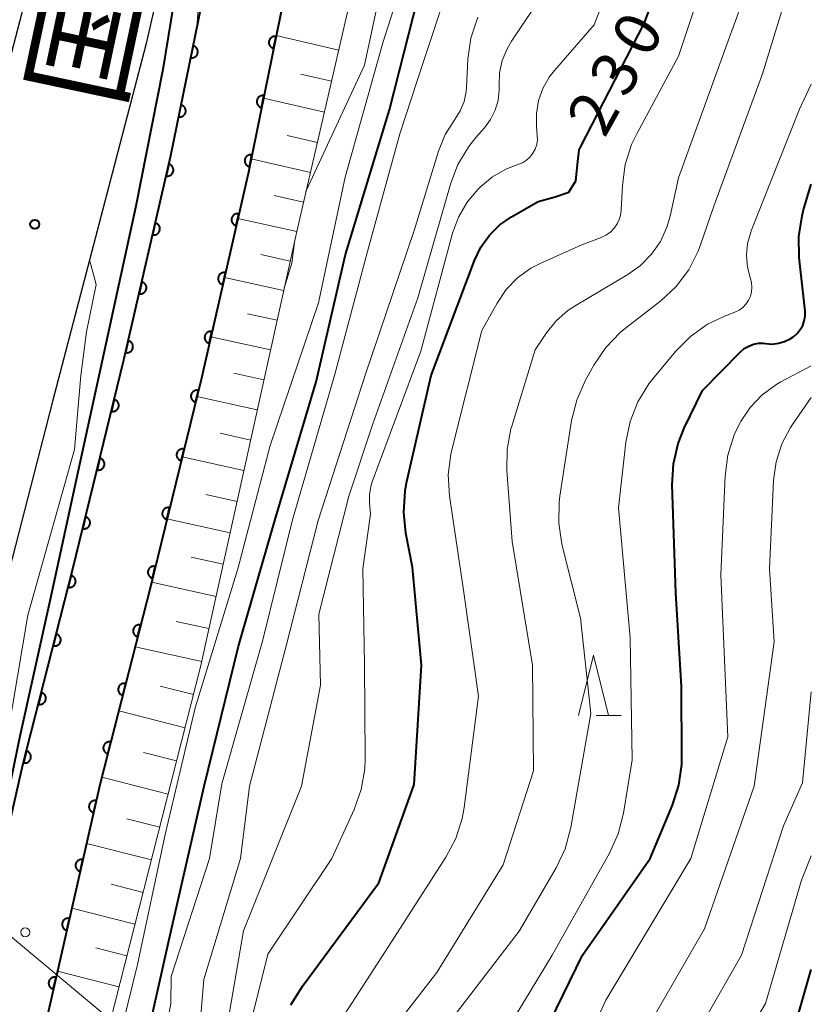
# Model space of a CAD drawing. Units: metres. Extents: x -75172 to -74000, y 21000 to 22500.
# Drawn here: x -74066 to -74000, y 21141 to 21222 of the extents above; entities that cross this region are included whole.
import ezdxf

# ---------------------------------------------------------------- set-up
doc = ezdxf.new("R2010")
doc.units = ezdxf.units.M
for name, color, linetype, lineweight in [('210100_道路縁(街区線)', 7, 'Continuous', 30), ('426500_送電線', 7, 'Continuous', 30), ('510100_河川', 7, 'Continuous', 30), ('610111_人工斜面(上)', 7, 'Continuous', 30), ('610199_人工斜面(ヒゲ)', 7, 'Continuous', 30), ('611100_コンクリート被覆(直落)', 7, 'Continuous', 30), ('633200_針葉樹林', 7, 'Continuous', 13), ('710100_等高線(計曲線)', 7, 'Continuous', 40), ('710200_等高線(主曲線)', 7, 'Continuous', 13), ('731200_図化機測定による標高点', 7, 'Continuous', 40), ('812100_(注記)道路の路線名', 7, 'Continuous', 53)]:
    doc.layers.add(name, color=color, linetype=linetype, lineweight=lineweight)
doc.styles.add('Style-Kanji', font='MS Gothic.ttf')
doc.styles.add('Style-WORKING', font='MS Gothic.ttf')

msp = doc.modelspace()

# ---------------------------------------------------------------- linework, layer by layer
at = {"layer": '210100_道路縁(街区線)', "linetype": 'Continuous', "lineweight": 30, "flags": 128}
for points in [[(-74038.61, 21453.28), (-74039.6, 21437.66), (-74038.7, 21409.2), (-74037.29, 21386.53), (-74036.11, 21367.06), (-74035.99, 21364.94), (-74034.79, 21346.53), (-74035.09, 21330.82), (-74035.85, 21314.67), (-74038.59, 21295.31), (-74041.69, 21278.07), (-74048.7, 21248.21), (-74055.1, 21220.38), (-74062.82, 21190.84), (-74070.01, 21162.91), (-74077.7, 21136.21), (-74086.37, 21104.46), (-74084.62, 21096.88)], [(-74058.27, 21253.81), (-74059.02, 21250.62), (-74065.39, 21222.92), (-74073.11, 21193.41), (-74076.37, 21180.71)]]:
    msp.add_lwpolyline(points, dxfattribs=at)
at = {"layer": '426500_送電線', "linetype": 'Continuous', "lineweight": 13, "flags": 128}
msp.add_lwpolyline([(-74000, 22241.68), (-74153.45, 22182.16), (-74224.32, 21833.59), (-74321.74, 21359.69), (-74000, 21091.26)], dxfattribs=at)
at = {"layer": '426500_送電線', "linetype": 'Continuous', "lineweight": 13}
msp.add_circle((-74065.073, 21146.898), 0.375, dxfattribs=at)
at = {"layer": '510100_河川', "linetype": 'Continuous', "lineweight": 30, "flags": 128}
for points in [[(-74030.45, 21411.91), (-74029.59, 21398.95), (-74027.14, 21377.78), (-74025.42, 21360.81), (-74024.78, 21338.35), (-74024.92, 21326.98), (-74025.05, 21315.8), (-74026.01, 21297.69), (-74028.76, 21284.48), (-74032.63, 21269.39), (-74033.19, 21266.69), (-74035.13, 21257.27), (-74038.4, 21242.65), (-74043.3, 21226), (-74046.6, 21209.82), (-74050.49, 21192.78), (-74054.74, 21175.4), (-74058.86, 21159.22), (-74062.96, 21141.26), (-74065.19, 21131.37), (-74070.03, 21114.16), (-74073.08, 21102.04), (-74075.04, 21094.05)], [(-74035.89, 21411.42), (-74035.21, 21398.78), (-74033.7, 21377.22), (-74032, 21360.38), (-74031.37, 21338.29), (-74031.63, 21316.01), (-74032.56, 21298.54), (-74035.17, 21285.97), (-74039.05, 21270.88), (-74041.57, 21258.65), (-74044.78, 21244.3), (-74049.69, 21227.58), (-74053.03, 21211.21), (-74056.9, 21194.29), (-74061.13, 21176.99), (-74065.26, 21160.77), (-74069.38, 21142.71), (-74071.57, 21132.98), (-74076.39, 21115.86), (-74079.47, 21103.63), (-74081.36, 21095.92)]]:
    msp.add_lwpolyline(points, dxfattribs=at)
at = {"layer": '610111_人工斜面(上)', "linetype": 'Continuous', "lineweight": 13, "flags": 128}
msp.add_lwpolyline([(-74033.19, 21266.69), (-74029.54, 21261.84), (-74029.81, 21257.88), (-74037.14, 21228.48), (-74042.6, 21204.92), (-74050.56, 21168.87), (-74057.99, 21139.71), (-74062.77, 21120.17), (-74070.57, 21092.72)], dxfattribs=at)
at = {"layer": '610199_人工斜面(ヒゲ)', "linetype": 'Continuous', "lineweight": 13, "flags": 128}
for points in [[(-74039.12, 21219.93), (-74044.29, 21221.13)], [(-74039.72, 21217.35), (-74042.27, 21217.94)], [(-74040.31, 21214.79), (-74045.34, 21215.96)], [(-74040.89, 21212.28), (-74043.38, 21212.85)], [(-74041.47, 21209.79), (-74046.37, 21210.93)], [(-74042.04, 21207.34), (-74044.47, 21207.9)], [(-74042.6, 21204.91), (-74047.47, 21205.98)], [(-74043.14, 21202.47), (-74045.58, 21203.01)], [(-74043.68, 21200.02), (-74048.59, 21201.11)], [(-74044.22, 21197.57), (-74046.68, 21198.11)], [(-74044.76, 21195.11), (-74049.71, 21196.2)], [(-74045.31, 21192.63), (-74047.79, 21193.18)], [(-74045.86, 21190.15), (-74050.86, 21191.26)], [(-74046.41, 21187.65), (-74048.94, 21188.21)], [(-74046.97, 21185.12), (-74052.09, 21186.25)], [(-74047.53, 21182.56), (-74050.12, 21183.13)], [(-74048.11, 21179.98), (-74053.34, 21181.13)], [(-74048.68, 21177.36), (-74051.33, 21177.94)], [(-74049.27, 21174.71), (-74054.62, 21175.89)], [(-74049.86, 21172.04), (-74052.58, 21172.64)], [(-74050.46, 21169.32), (-74055.98, 21170.54)], [(-74051.14, 21166.58), (-74053.89, 21167.28)], [(-74051.84, 21163.83), (-74057.33, 21165.23)], [(-74052.54, 21161.09), (-74055.29, 21161.79)], [(-74053.24, 21158.34), (-74058.73, 21159.74)], [(-74053.94, 21155.6), (-74056.66, 21156.29)], [(-74054.63, 21152.89), (-74060, 21154.25)], [(-74055.32, 21150.2), (-74057.96, 21150.88)], [(-74055.99, 21147.56), (-74061.22, 21148.89)], [(-74056.66, 21144.95), (-74059.24, 21145.6)], [(-74057.32, 21142.37), (-74062.41, 21143.67)]]:
    msp.add_lwpolyline(points, dxfattribs=at)
at = {"layer": '611100_コンクリート被覆(直落)', "linetype": 'Continuous', "lineweight": 40, "flags": 128}
for points in [[(-74081.36, 21095.92), (-74079.47, 21103.63), (-74076.39, 21115.86), (-74071.57, 21132.98), (-74069.38, 21142.71), (-74065.26, 21160.77), (-74061.13, 21176.99), (-74056.9, 21194.29), (-74053.03, 21211.21), (-74049.69, 21227.58), (-74044.78, 21244.3), (-74041.57, 21258.65), (-74039.05, 21270.88), (-74035.17, 21285.97), (-74032.56, 21298.54), (-74031.63, 21316.01), (-74031.37, 21338.29), (-74032, 21360.38), (-74033.7, 21377.22), (-74035.21, 21398.78), (-74035.89, 21411.42)], [(-74033.19, 21266.69), (-74035.13, 21257.27), (-74038.4, 21242.65), (-74043.3, 21226), (-74046.6, 21209.82), (-74050.49, 21192.78), (-74054.74, 21175.4), (-74058.86, 21159.22), (-74062.96, 21141.26), (-74065.19, 21131.37), (-74070.03, 21114.16), (-74073.08, 21102.04), (-74075.04, 21094.05)]]:
    msp.add_lwpolyline(points, dxfattribs=at)
for points in [[(-74044.508, 21220.077), (-74044.308, 21221.057), (-74044.352, 21221.064), (-74044.395, 21221.066), (-74044.438, 21221.066), (-74044.482, 21221.062), (-74044.524, 21221.053), (-74044.567, 21221.041), (-74044.607, 21221.026), (-74044.646, 21221.006), (-74044.684, 21220.984), (-74044.719, 21220.958), (-74044.753, 21220.93), (-74044.782, 21220.898), (-74044.81, 21220.864), (-74044.834, 21220.828), (-74044.856, 21220.79), (-74044.873, 21220.75), (-74044.887, 21220.709), (-74044.898, 21220.667), (-74044.905, 21220.623), (-74044.908, 21220.58), (-74044.907, 21220.537), (-74044.903, 21220.493), (-74044.894, 21220.451), (-74044.882, 21220.408), (-74044.867, 21220.368), (-74044.848, 21220.329), (-74044.826, 21220.291), (-74044.799, 21220.256), (-74044.771, 21220.222), (-74044.74, 21220.193), (-74044.705, 21220.165), (-74044.67, 21220.14), (-74044.631, 21220.119), (-74044.592, 21220.102), (-74044.551, 21220.088)], [(-74051.178, 21220.286), (-74051.378, 21219.306), (-74051.335, 21219.299), (-74051.291, 21219.296), (-74051.248, 21219.297), (-74051.205, 21219.301), (-74051.162, 21219.31), (-74051.12, 21219.322), (-74051.079, 21219.337), (-74051.04, 21219.356), (-74051.002, 21219.378), (-74050.967, 21219.405), (-74050.934, 21219.433), (-74050.904, 21219.464), (-74050.877, 21219.499), (-74050.852, 21219.534), (-74050.831, 21219.573), (-74050.814, 21219.612), (-74050.799, 21219.653), (-74050.788, 21219.696), (-74050.781, 21219.739), (-74050.779, 21219.783), (-74050.779, 21219.826), (-74050.784, 21219.869), (-74050.792, 21219.912), (-74050.804, 21219.954), (-74050.819, 21219.995), (-74050.839, 21220.034), (-74050.861, 21220.072), (-74050.887, 21220.107), (-74050.915, 21220.14), (-74050.947, 21220.17), (-74050.981, 21220.198), (-74051.017, 21220.222), (-74051.055, 21220.243), (-74051.095, 21220.261), (-74051.136, 21220.275)], [(-74045.507, 21215.178), (-74045.307, 21216.158), (-74045.351, 21216.164), (-74045.394, 21216.167), (-74045.437, 21216.167), (-74045.481, 21216.162), (-74045.524, 21216.154), (-74045.566, 21216.142), (-74045.607, 21216.127), (-74045.645, 21216.107), (-74045.683, 21216.085), (-74045.718, 21216.059), (-74045.752, 21216.031), (-74045.782, 21215.999), (-74045.809, 21215.965), (-74045.834, 21215.929), (-74045.855, 21215.891), (-74045.872, 21215.851), (-74045.886, 21215.81), (-74045.897, 21215.768), (-74045.904, 21215.724), (-74045.907, 21215.681), (-74045.906, 21215.638), (-74045.902, 21215.594), (-74045.893, 21215.551), (-74045.882, 21215.509), (-74045.866, 21215.468), (-74045.847, 21215.43), (-74045.825, 21215.392), (-74045.798, 21215.357), (-74045.77, 21215.323), (-74045.739, 21215.293), (-74045.705, 21215.266), (-74045.669, 21215.241), (-74045.63, 21215.22), (-74045.591, 21215.203), (-74045.55, 21215.189)], [(-74052.178, 21215.387), (-74052.378, 21214.407), (-74052.334, 21214.4), (-74052.291, 21214.397), (-74052.248, 21214.398), (-74052.204, 21214.402), (-74052.162, 21214.411), (-74052.119, 21214.423), (-74052.079, 21214.438), (-74052.04, 21214.457), (-74052.002, 21214.479), (-74051.967, 21214.506), (-74051.933, 21214.534), (-74051.903, 21214.565), (-74051.876, 21214.6), (-74051.851, 21214.635), (-74051.83, 21214.674), (-74051.813, 21214.713), (-74051.799, 21214.754), (-74051.788, 21214.797), (-74051.781, 21214.84), (-74051.778, 21214.884), (-74051.779, 21214.927), (-74051.783, 21214.97), (-74051.792, 21215.013), (-74051.804, 21215.055), (-74051.819, 21215.096), (-74051.838, 21215.135), (-74051.86, 21215.173), (-74051.887, 21215.208), (-74051.915, 21215.241), (-74051.946, 21215.271), (-74051.98, 21215.298), (-74052.016, 21215.323), (-74052.055, 21215.344), (-74052.094, 21215.361), (-74052.135, 21215.376)], [(-74046.506, 21210.279), (-74046.307, 21211.258), (-74046.35, 21211.265), (-74046.393, 21211.268), (-74046.436, 21211.268), (-74046.48, 21211.263), (-74046.523, 21211.255), (-74046.565, 21211.243), (-74046.606, 21211.228), (-74046.645, 21211.208), (-74046.683, 21211.186), (-74046.718, 21211.16), (-74046.751, 21211.132), (-74046.781, 21211.1), (-74046.808, 21211.066), (-74046.833, 21211.03), (-74046.854, 21210.991), (-74046.871, 21210.952), (-74046.886, 21210.911), (-74046.896, 21210.868), (-74046.903, 21210.825), (-74046.906, 21210.782), (-74046.906, 21210.739), (-74046.901, 21210.695), (-74046.893, 21210.652), (-74046.881, 21210.61), (-74046.866, 21210.569), (-74046.846, 21210.531), (-74046.824, 21210.492), (-74046.798, 21210.457), (-74046.77, 21210.424), (-74046.738, 21210.394), (-74046.704, 21210.367), (-74046.668, 21210.342), (-74046.629, 21210.321), (-74046.59, 21210.304), (-74046.549, 21210.289)], [(-74053.194, 21210.491), (-74053.417, 21209.517), (-74053.374, 21209.509), (-74053.331, 21209.505), (-74053.288, 21209.504), (-74053.244, 21209.508), (-74053.201, 21209.515), (-74053.159, 21209.526), (-74053.118, 21209.54), (-74053.078, 21209.559), (-74053.04, 21209.58), (-74053.004, 21209.606), (-74052.97, 21209.633), (-74052.94, 21209.664), (-74052.911, 21209.697), (-74052.886, 21209.732), (-74052.864, 21209.77), (-74052.846, 21209.809), (-74052.83, 21209.85), (-74052.818, 21209.892), (-74052.811, 21209.936), (-74052.807, 21209.979), (-74052.806, 21210.022), (-74052.81, 21210.066), (-74052.817, 21210.109), (-74052.828, 21210.151), (-74052.842, 21210.192), (-74052.861, 21210.231), (-74052.882, 21210.27), (-74052.908, 21210.306), (-74052.935, 21210.34), (-74052.966, 21210.37), (-74052.999, 21210.398), (-74053.034, 21210.424), (-74053.072, 21210.446), (-74053.111, 21210.464), (-74053.152, 21210.48)], [(-74047.609, 21205.402), (-74047.386, 21206.377), (-74047.429, 21206.384), (-74047.473, 21206.388), (-74047.516, 21206.389), (-74047.559, 21206.385), (-74047.602, 21206.378), (-74047.645, 21206.367), (-74047.686, 21206.353), (-74047.725, 21206.334), (-74047.764, 21206.313), (-74047.799, 21206.287), (-74047.833, 21206.26), (-74047.864, 21206.229), (-74047.892, 21206.196), (-74047.918, 21206.161), (-74047.94, 21206.122), (-74047.958, 21206.084), (-74047.973, 21206.043), (-74047.985, 21206), (-74047.993, 21205.957), (-74047.996, 21205.914), (-74047.997, 21205.871), (-74047.994, 21205.827), (-74047.986, 21205.784), (-74047.975, 21205.742), (-74047.961, 21205.701), (-74047.942, 21205.661), (-74047.921, 21205.623), (-74047.896, 21205.587), (-74047.868, 21205.553), (-74047.837, 21205.523), (-74047.804, 21205.495), (-74047.769, 21205.469), (-74047.731, 21205.447), (-74047.692, 21205.429), (-74047.651, 21205.413)], [(-74054.309, 21205.617), (-74054.532, 21204.642), (-74054.489, 21204.635), (-74054.446, 21204.631), (-74054.403, 21204.63), (-74054.359, 21204.633), (-74054.316, 21204.641), (-74054.274, 21204.652), (-74054.232, 21204.666), (-74054.193, 21204.685), (-74054.155, 21204.706), (-74054.119, 21204.731), (-74054.085, 21204.759), (-74054.054, 21204.79), (-74054.026, 21204.823), (-74054.001, 21204.858), (-74053.979, 21204.896), (-74053.96, 21204.935), (-74053.945, 21204.976), (-74053.933, 21205.018), (-74053.925, 21205.062), (-74053.922, 21205.105), (-74053.921, 21205.148), (-74053.924, 21205.192), (-74053.932, 21205.234), (-74053.943, 21205.277), (-74053.957, 21205.318), (-74053.976, 21205.357), (-74053.997, 21205.396), (-74054.022, 21205.432), (-74054.049, 21205.465), (-74054.08, 21205.496), (-74054.114, 21205.524), (-74054.149, 21205.55), (-74054.187, 21205.572), (-74054.226, 21205.59), (-74054.267, 21205.605)], [(-74048.721, 21200.527), (-74048.499, 21201.502), (-74048.542, 21201.51), (-74048.585, 21201.514), (-74048.628, 21201.514), (-74048.672, 21201.511), (-74048.715, 21201.503), (-74048.758, 21201.492), (-74048.799, 21201.478), (-74048.838, 21201.459), (-74048.876, 21201.439), (-74048.912, 21201.413), (-74048.946, 21201.386), (-74048.977, 21201.355), (-74049.005, 21201.321), (-74049.03, 21201.286), (-74049.052, 21201.248), (-74049.07, 21201.209), (-74049.086, 21201.168), (-74049.098, 21201.126), (-74049.105, 21201.083), (-74049.109, 21201.039), (-74049.11, 21200.996), (-74049.106, 21200.952), (-74049.099, 21200.91), (-74049.088, 21200.867), (-74049.074, 21200.826), (-74049.055, 21200.787), (-74049.034, 21200.748), (-74049.008, 21200.713), (-74048.981, 21200.679), (-74048.95, 21200.648), (-74048.917, 21200.62), (-74048.881, 21200.594), (-74048.843, 21200.572), (-74048.804, 21200.554), (-74048.764, 21200.539)], [(-74055.424, 21200.743), (-74055.647, 21199.768), (-74055.604, 21199.76), (-74055.56, 21199.757), (-74055.517, 21199.756), (-74055.474, 21199.759), (-74055.431, 21199.767), (-74055.388, 21199.778), (-74055.347, 21199.792), (-74055.308, 21199.811), (-74055.269, 21199.832), (-74055.234, 21199.857), (-74055.2, 21199.884), (-74055.169, 21199.915), (-74055.141, 21199.949), (-74055.115, 21199.984), (-74055.093, 21200.022), (-74055.075, 21200.061), (-74055.06, 21200.102), (-74055.048, 21200.144), (-74055.04, 21200.188), (-74055.037, 21200.231), (-74055.036, 21200.274), (-74055.039, 21200.318), (-74055.047, 21200.36), (-74055.058, 21200.403), (-74055.072, 21200.444), (-74055.091, 21200.483), (-74055.111, 21200.522), (-74055.137, 21200.557), (-74055.164, 21200.591), (-74055.195, 21200.622), (-74055.229, 21200.65), (-74055.264, 21200.676), (-74055.302, 21200.698), (-74055.341, 21200.716), (-74055.382, 21200.731)], [(-74049.834, 21195.653), (-74049.612, 21196.627), (-74049.655, 21196.635), (-74049.698, 21196.639), (-74049.741, 21196.64), (-74049.785, 21196.636), (-74049.828, 21196.629), (-74049.87, 21196.618), (-74049.912, 21196.604), (-74049.951, 21196.585), (-74049.989, 21196.564), (-74050.025, 21196.538), (-74050.059, 21196.511), (-74050.089, 21196.48), (-74050.118, 21196.447), (-74050.143, 21196.411), (-74050.165, 21196.373), (-74050.183, 21196.334), (-74050.199, 21196.294), (-74050.21, 21196.251), (-74050.218, 21196.208), (-74050.222, 21196.165), (-74050.223, 21196.122), (-74050.219, 21196.078), (-74050.212, 21196.035), (-74050.201, 21195.993), (-74050.187, 21195.951), (-74050.168, 21195.912), (-74050.147, 21195.874), (-74050.121, 21195.838), (-74050.094, 21195.804), (-74050.063, 21195.774), (-74050.029, 21195.745), (-74049.994, 21195.72), (-74049.956, 21195.698), (-74049.917, 21195.68), (-74049.877, 21195.664)], [(-74056.539, 21195.869), (-74056.762, 21194.894), (-74056.718, 21194.886), (-74056.675, 21194.883), (-74056.632, 21194.882), (-74056.588, 21194.885), (-74056.546, 21194.893), (-74056.503, 21194.904), (-74056.462, 21194.918), (-74056.423, 21194.937), (-74056.384, 21194.958), (-74056.349, 21194.983), (-74056.315, 21195.01), (-74056.284, 21195.041), (-74056.256, 21195.075), (-74056.23, 21195.11), (-74056.208, 21195.148), (-74056.19, 21195.187), (-74056.175, 21195.228), (-74056.163, 21195.27), (-74056.155, 21195.313), (-74056.151, 21195.357), (-74056.151, 21195.4), (-74056.154, 21195.443), (-74056.162, 21195.486), (-74056.173, 21195.529), (-74056.187, 21195.57), (-74056.205, 21195.609), (-74056.226, 21195.648), (-74056.252, 21195.683), (-74056.279, 21195.717), (-74056.31, 21195.748), (-74056.344, 21195.776), (-74056.379, 21195.802), (-74056.417, 21195.824), (-74056.456, 21195.842), (-74056.496, 21195.857)], [(-74050.978, 21190.785), (-74050.74, 21191.757), (-74050.783, 21191.765), (-74050.827, 21191.769), (-74050.87, 21191.771), (-74050.913, 21191.768), (-74050.956, 21191.761), (-74050.999, 21191.751), (-74051.04, 21191.737), (-74051.08, 21191.719), (-74051.119, 21191.699), (-74051.155, 21191.674), (-74051.189, 21191.647), (-74051.22, 21191.617), (-74051.249, 21191.583), (-74051.275, 21191.549), (-74051.298, 21191.511), (-74051.316, 21191.472), (-74051.332, 21191.432), (-74051.345, 21191.39), (-74051.353, 21191.346), (-74051.358, 21191.303), (-74051.359, 21191.26), (-74051.356, 21191.216), (-74051.349, 21191.174), (-74051.339, 21191.131), (-74051.325, 21191.09), (-74051.307, 21191.05), (-74051.287, 21191.011), (-74051.262, 21190.975), (-74051.235, 21190.941), (-74051.205, 21190.91), (-74051.172, 21190.881), (-74051.137, 21190.855), (-74051.099, 21190.832), (-74051.06, 21190.814), (-74051.02, 21190.798)], [(-74057.703, 21191.006), (-74057.94, 21190.035), (-74057.897, 21190.027), (-74057.854, 21190.022), (-74057.811, 21190.021), (-74057.767, 21190.024), (-74057.724, 21190.031), (-74057.682, 21190.041), (-74057.64, 21190.054), (-74057.601, 21190.072), (-74057.562, 21190.093), (-74057.526, 21190.118), (-74057.492, 21190.145), (-74057.46, 21190.175), (-74057.432, 21190.208), (-74057.406, 21190.243), (-74057.383, 21190.281), (-74057.364, 21190.319), (-74057.348, 21190.36), (-74057.336, 21190.402), (-74057.327, 21190.445), (-74057.323, 21190.488), (-74057.322, 21190.531), (-74057.324, 21190.575), (-74057.331, 21190.618), (-74057.342, 21190.661), (-74057.355, 21190.702), (-74057.373, 21190.742), (-74057.394, 21190.781), (-74057.419, 21190.817), (-74057.445, 21190.851), (-74057.476, 21190.882), (-74057.509, 21190.911), (-74057.544, 21190.937), (-74057.582, 21190.959), (-74057.62, 21190.978), (-74057.661, 21190.994)], [(-74052.165, 21185.928), (-74051.928, 21186.9), (-74051.971, 21186.908), (-74052.014, 21186.913), (-74052.057, 21186.914), (-74052.101, 21186.911), (-74052.144, 21186.904), (-74052.187, 21186.894), (-74052.228, 21186.88), (-74052.268, 21186.862), (-74052.306, 21186.842), (-74052.342, 21186.817), (-74052.377, 21186.79), (-74052.408, 21186.76), (-74052.437, 21186.727), (-74052.463, 21186.692), (-74052.485, 21186.654), (-74052.504, 21186.615), (-74052.52, 21186.575), (-74052.532, 21186.533), (-74052.541, 21186.49), (-74052.545, 21186.446), (-74052.547, 21186.403), (-74052.544, 21186.36), (-74052.537, 21186.317), (-74052.527, 21186.274), (-74052.513, 21186.233), (-74052.495, 21186.193), (-74052.475, 21186.154), (-74052.449, 21186.118), (-74052.423, 21186.084), (-74052.392, 21186.053), (-74052.359, 21186.024), (-74052.324, 21185.998), (-74052.287, 21185.975), (-74052.248, 21185.957), (-74052.208, 21185.941)], [(-74058.89, 21186.15), (-74059.128, 21185.178), (-74059.085, 21185.17), (-74059.042, 21185.165), (-74058.999, 21185.164), (-74058.955, 21185.167), (-74058.912, 21185.174), (-74058.869, 21185.184), (-74058.828, 21185.197), (-74058.788, 21185.216), (-74058.749, 21185.236), (-74058.713, 21185.261), (-74058.679, 21185.288), (-74058.648, 21185.318), (-74058.619, 21185.351), (-74058.593, 21185.386), (-74058.571, 21185.424), (-74058.552, 21185.462), (-74058.536, 21185.503), (-74058.523, 21185.545), (-74058.515, 21185.588), (-74058.511, 21185.631), (-74058.509, 21185.674), (-74058.512, 21185.718), (-74058.519, 21185.761), (-74058.529, 21185.804), (-74058.543, 21185.845), (-74058.561, 21185.885), (-74058.581, 21185.924), (-74058.606, 21185.96), (-74058.633, 21185.994), (-74058.663, 21186.025), (-74058.697, 21186.054), (-74058.731, 21186.08), (-74058.769, 21186.102), (-74058.808, 21186.121), (-74058.848, 21186.137)], [(-74053.353, 21181.071), (-74053.116, 21182.043), (-74053.159, 21182.051), (-74053.202, 21182.056), (-74053.245, 21182.057), (-74053.289, 21182.054), (-74053.332, 21182.047), (-74053.374, 21182.037), (-74053.416, 21182.024), (-74053.455, 21182.005), (-74053.494, 21181.985), (-74053.53, 21181.96), (-74053.564, 21181.933), (-74053.596, 21181.903), (-74053.624, 21181.87), (-74053.65, 21181.835), (-74053.673, 21181.797), (-74053.692, 21181.759), (-74053.708, 21181.718), (-74053.72, 21181.676), (-74053.729, 21181.633), (-74053.733, 21181.589), (-74053.734, 21181.547), (-74053.732, 21181.503), (-74053.725, 21181.46), (-74053.714, 21181.417), (-74053.701, 21181.376), (-74053.683, 21181.336), (-74053.662, 21181.297), (-74053.637, 21181.261), (-74053.611, 21181.227), (-74053.58, 21181.196), (-74053.547, 21181.167), (-74053.512, 21181.141), (-74053.474, 21181.119), (-74053.436, 21181.1), (-74053.395, 21181.084)], [(-74060.078, 21181.293), (-74060.315, 21180.321), (-74060.272, 21180.313), (-74060.229, 21180.308), (-74060.186, 21180.307), (-74060.142, 21180.31), (-74060.099, 21180.317), (-74060.057, 21180.327), (-74060.015, 21180.34), (-74059.976, 21180.359), (-74059.937, 21180.379), (-74059.901, 21180.404), (-74059.867, 21180.431), (-74059.836, 21180.461), (-74059.807, 21180.494), (-74059.781, 21180.529), (-74059.758, 21180.567), (-74059.739, 21180.606), (-74059.723, 21180.646), (-74059.711, 21180.688), (-74059.703, 21180.731), (-74059.698, 21180.775), (-74059.697, 21180.817), (-74059.7, 21180.861), (-74059.707, 21180.904), (-74059.717, 21180.947), (-74059.73, 21180.988), (-74059.748, 21181.028), (-74059.769, 21181.067), (-74059.794, 21181.103), (-74059.821, 21181.137), (-74059.851, 21181.168), (-74059.884, 21181.197), (-74059.919, 21181.223), (-74059.957, 21181.245), (-74059.995, 21181.264), (-74060.036, 21181.28)], [(-74054.541, 21176.215), (-74054.303, 21177.186), (-74054.346, 21177.194), (-74054.39, 21177.199), (-74054.433, 21177.2), (-74054.477, 21177.197), (-74054.519, 21177.19), (-74054.562, 21177.18), (-74054.603, 21177.167), (-74054.643, 21177.149), (-74054.682, 21177.128), (-74054.718, 21177.103), (-74054.752, 21177.076), (-74054.783, 21177.046), (-74054.812, 21177.013), (-74054.838, 21176.978), (-74054.861, 21176.94), (-74054.879, 21176.902), (-74054.895, 21176.861), (-74054.908, 21176.819), (-74054.916, 21176.776), (-74054.921, 21176.733), (-74054.922, 21176.69), (-74054.919, 21176.646), (-74054.912, 21176.603), (-74054.902, 21176.56), (-74054.888, 21176.519), (-74054.87, 21176.479), (-74054.85, 21176.44), (-74054.825, 21176.404), (-74054.798, 21176.37), (-74054.768, 21176.339), (-74054.735, 21176.31), (-74054.7, 21176.284), (-74054.662, 21176.262), (-74054.623, 21176.243), (-74054.583, 21176.227)], [(-74061.271, 21176.437), (-74061.518, 21175.468), (-74061.474, 21175.459), (-74061.431, 21175.454), (-74061.388, 21175.453), (-74061.344, 21175.455), (-74061.301, 21175.461), (-74061.259, 21175.471), (-74061.217, 21175.484), (-74061.178, 21175.502), (-74061.138, 21175.522), (-74061.102, 21175.547), (-74061.068, 21175.573), (-74061.036, 21175.603), (-74061.007, 21175.636), (-74060.981, 21175.671), (-74060.958, 21175.708), (-74060.939, 21175.747), (-74060.922, 21175.787), (-74060.91, 21175.829), (-74060.901, 21175.872), (-74060.896, 21175.915), (-74060.894, 21175.958), (-74060.897, 21176.002), (-74060.903, 21176.045), (-74060.913, 21176.088), (-74060.926, 21176.129), (-74060.944, 21176.169), (-74060.964, 21176.208), (-74060.989, 21176.244), (-74061.015, 21176.279), (-74061.045, 21176.31), (-74061.078, 21176.339), (-74061.113, 21176.366), (-74061.15, 21176.389), (-74061.188, 21176.408), (-74061.229, 21176.424)], [(-74055.767, 21171.367), (-74055.52, 21172.336), (-74055.563, 21172.345), (-74055.606, 21172.35), (-74055.649, 21172.352), (-74055.693, 21172.349), (-74055.736, 21172.343), (-74055.779, 21172.333), (-74055.82, 21172.32), (-74055.86, 21172.302), (-74055.899, 21172.282), (-74055.935, 21172.257), (-74055.97, 21172.231), (-74056.001, 21172.201), (-74056.03, 21172.168), (-74056.057, 21172.133), (-74056.08, 21172.096), (-74056.099, 21172.057), (-74056.115, 21172.017), (-74056.128, 21171.975), (-74056.137, 21171.932), (-74056.142, 21171.889), (-74056.143, 21171.846), (-74056.141, 21171.802), (-74056.135, 21171.759), (-74056.125, 21171.716), (-74056.112, 21171.675), (-74056.094, 21171.635), (-74056.074, 21171.596), (-74056.049, 21171.56), (-74056.023, 21171.525), (-74055.993, 21171.494), (-74055.96, 21171.465), (-74055.925, 21171.438), (-74055.888, 21171.416), (-74055.849, 21171.396), (-74055.809, 21171.38)], [(-74062.505, 21171.592), (-74062.751, 21170.623), (-74062.708, 21170.614), (-74062.665, 21170.609), (-74062.622, 21170.607), (-74062.578, 21170.609), (-74062.535, 21170.616), (-74062.493, 21170.626), (-74062.451, 21170.639), (-74062.411, 21170.657), (-74062.372, 21170.677), (-74062.336, 21170.701), (-74062.301, 21170.728), (-74062.27, 21170.758), (-74062.241, 21170.791), (-74062.215, 21170.825), (-74062.192, 21170.863), (-74062.173, 21170.901), (-74062.156, 21170.942), (-74062.143, 21170.984), (-74062.134, 21171.027), (-74062.13, 21171.07), (-74062.128, 21171.113), (-74062.13, 21171.157), (-74062.137, 21171.2), (-74062.147, 21171.242), (-74062.16, 21171.284), (-74062.178, 21171.324), (-74062.198, 21171.363), (-74062.222, 21171.399), (-74062.249, 21171.434), (-74062.279, 21171.465), (-74062.312, 21171.494), (-74062.346, 21171.52), (-74062.384, 21171.543), (-74062.422, 21171.562), (-74062.462, 21171.579)], [(-74057.001, 21166.522), (-74056.754, 21167.491), (-74056.797, 21167.5), (-74056.84, 21167.505), (-74056.883, 21167.506), (-74056.927, 21167.504), (-74056.97, 21167.497), (-74057.013, 21167.488), (-74057.054, 21167.475), (-74057.094, 21167.457), (-74057.133, 21167.437), (-74057.169, 21167.412), (-74057.204, 21167.386), (-74057.235, 21167.356), (-74057.264, 21167.323), (-74057.291, 21167.288), (-74057.314, 21167.251), (-74057.333, 21167.212), (-74057.349, 21167.172), (-74057.362, 21167.13), (-74057.371, 21167.087), (-74057.376, 21167.043), (-74057.377, 21167.001), (-74057.375, 21166.957), (-74057.368, 21166.914), (-74057.359, 21166.871), (-74057.345, 21166.829), (-74057.328, 21166.79), (-74057.308, 21166.751), (-74057.283, 21166.714), (-74057.257, 21166.68), (-74057.226, 21166.648), (-74057.194, 21166.619), (-74057.159, 21166.593), (-74057.122, 21166.57), (-74057.083, 21166.551), (-74057.043, 21166.535)], [(-74063.738, 21166.746), (-74063.985, 21165.777), (-74063.942, 21165.768), (-74063.899, 21165.763), (-74063.856, 21165.762), (-74063.812, 21165.764), (-74063.769, 21165.771), (-74063.726, 21165.78), (-74063.685, 21165.794), (-74063.645, 21165.811), (-74063.606, 21165.831), (-74063.57, 21165.856), (-74063.535, 21165.882), (-74063.504, 21165.913), (-74063.475, 21165.945), (-74063.448, 21165.98), (-74063.425, 21166.017), (-74063.406, 21166.056), (-74063.39, 21166.096), (-74063.377, 21166.138), (-74063.368, 21166.181), (-74063.363, 21166.225), (-74063.362, 21166.267), (-74063.364, 21166.311), (-74063.371, 21166.354), (-74063.38, 21166.397), (-74063.394, 21166.439), (-74063.411, 21166.478), (-74063.431, 21166.517), (-74063.456, 21166.554), (-74063.482, 21166.588), (-74063.513, 21166.62), (-74063.545, 21166.649), (-74063.58, 21166.675), (-74063.618, 21166.698), (-74063.656, 21166.717), (-74063.696, 21166.733)], [(-74058.234, 21161.676), (-74057.988, 21162.646), (-74058.031, 21162.654), (-74058.074, 21162.659), (-74058.117, 21162.661), (-74058.161, 21162.659), (-74058.204, 21162.652), (-74058.247, 21162.642), (-74058.288, 21162.629), (-74058.328, 21162.611), (-74058.367, 21162.591), (-74058.403, 21162.567), (-74058.438, 21162.54), (-74058.469, 21162.51), (-74058.498, 21162.477), (-74058.524, 21162.443), (-74058.547, 21162.405), (-74058.566, 21162.367), (-74058.583, 21162.327), (-74058.596, 21162.284), (-74058.605, 21162.241), (-74058.609, 21162.198), (-74058.611, 21162.155), (-74058.609, 21162.111), (-74058.602, 21162.068), (-74058.592, 21162.026), (-74058.579, 21161.984), (-74058.561, 21161.944), (-74058.542, 21161.905), (-74058.517, 21161.869), (-74058.49, 21161.835), (-74058.46, 21161.803), (-74058.427, 21161.774), (-74058.393, 21161.748), (-74058.355, 21161.725), (-74058.317, 21161.706), (-74058.277, 21161.689)], [(-74064.972, 21161.901), (-74065.219, 21160.932), (-74065.176, 21160.923), (-74065.133, 21160.918), (-74065.09, 21160.916), (-74065.046, 21160.919), (-74065.003, 21160.925), (-74064.96, 21160.935), (-74064.918, 21160.948), (-74064.879, 21160.966), (-74064.84, 21160.986), (-74064.803, 21161.011), (-74064.769, 21161.037), (-74064.738, 21161.067), (-74064.709, 21161.1), (-74064.682, 21161.135), (-74064.659, 21161.172), (-74064.64, 21161.211), (-74064.624, 21161.251), (-74064.611, 21161.293), (-74064.602, 21161.336), (-74064.597, 21161.379), (-74064.596, 21161.422), (-74064.598, 21161.466), (-74064.604, 21161.509), (-74064.614, 21161.552), (-74064.627, 21161.593), (-74064.645, 21161.633), (-74064.665, 21161.672), (-74064.69, 21161.708), (-74064.716, 21161.743), (-74064.746, 21161.774), (-74064.779, 21161.803), (-74064.814, 21161.83), (-74064.851, 21161.852), (-74064.89, 21161.872), (-74064.93, 21161.888)], [(-74059.409, 21156.817), (-74059.186, 21157.792), (-74059.229, 21157.799), (-74059.273, 21157.803), (-74059.316, 21157.804), (-74059.359, 21157.8), (-74059.402, 21157.793), (-74059.445, 21157.782), (-74059.486, 21157.768), (-74059.525, 21157.749), (-74059.564, 21157.728), (-74059.599, 21157.702), (-74059.633, 21157.675), (-74059.664, 21157.644), (-74059.692, 21157.611), (-74059.718, 21157.575), (-74059.74, 21157.537), (-74059.758, 21157.498), (-74059.773, 21157.458), (-74059.785, 21157.415), (-74059.793, 21157.372), (-74059.796, 21157.329), (-74059.797, 21157.286), (-74059.794, 21157.242), (-74059.786, 21157.199), (-74059.775, 21157.157), (-74059.761, 21157.116), (-74059.742, 21157.076), (-74059.721, 21157.038), (-74059.696, 21157.002), (-74059.668, 21156.968), (-74059.637, 21156.938), (-74059.604, 21156.909), (-74059.569, 21156.884), (-74059.531, 21156.862), (-74059.492, 21156.844), (-74059.451, 21156.828)], [(-74060.521, 21151.942), (-74060.299, 21152.917), (-74060.342, 21152.925), (-74060.385, 21152.929), (-74060.428, 21152.929), (-74060.472, 21152.926), (-74060.515, 21152.918), (-74060.558, 21152.907), (-74060.599, 21152.893), (-74060.638, 21152.874), (-74060.676, 21152.853), (-74060.712, 21152.828), (-74060.746, 21152.801), (-74060.777, 21152.77), (-74060.805, 21152.736), (-74060.83, 21152.701), (-74060.852, 21152.663), (-74060.87, 21152.624), (-74060.886, 21152.583), (-74060.898, 21152.541), (-74060.905, 21152.497), (-74060.909, 21152.454), (-74060.91, 21152.411), (-74060.906, 21152.367), (-74060.899, 21152.325), (-74060.888, 21152.282), (-74060.874, 21152.241), (-74060.855, 21152.202), (-74060.834, 21152.163), (-74060.808, 21152.128), (-74060.781, 21152.094), (-74060.75, 21152.063), (-74060.717, 21152.035), (-74060.681, 21152.009), (-74060.643, 21151.987), (-74060.604, 21151.969), (-74060.564, 21151.954)], [(-74061.634, 21147.067), (-74061.412, 21148.042), (-74061.455, 21148.05), (-74061.498, 21148.054), (-74061.541, 21148.055), (-74061.585, 21148.051), (-74061.628, 21148.044), (-74061.67, 21148.033), (-74061.712, 21148.019), (-74061.751, 21148), (-74061.789, 21147.979), (-74061.825, 21147.953), (-74061.859, 21147.926), (-74061.889, 21147.895), (-74061.918, 21147.861), (-74061.943, 21147.826), (-74061.965, 21147.788), (-74061.983, 21147.749), (-74061.999, 21147.709), (-74062.01, 21147.666), (-74062.018, 21147.623), (-74062.022, 21147.58), (-74062.023, 21147.537), (-74062.019, 21147.493), (-74062.012, 21147.45), (-74062.001, 21147.408), (-74061.987, 21147.366), (-74061.968, 21147.327), (-74061.947, 21147.289), (-74061.921, 21147.253), (-74061.894, 21147.219), (-74061.863, 21147.188), (-74061.829, 21147.16), (-74061.794, 21147.135), (-74061.756, 21147.113), (-74061.717, 21147.095), (-74061.677, 21147.079)], [(-74062.747, 21142.193), (-74062.524, 21143.168), (-74062.568, 21143.176), (-74062.611, 21143.179), (-74062.654, 21143.18), (-74062.698, 21143.177), (-74062.741, 21143.169), (-74062.783, 21143.158), (-74062.824, 21143.144), (-74062.863, 21143.125), (-74062.902, 21143.104), (-74062.938, 21143.079), (-74062.972, 21143.051), (-74063.002, 21143.02), (-74063.03, 21142.987), (-74063.056, 21142.952), (-74063.078, 21142.914), (-74063.096, 21142.875), (-74063.111, 21142.834), (-74063.123, 21142.792), (-74063.131, 21142.748), (-74063.135, 21142.705), (-74063.135, 21142.662), (-74063.132, 21142.618), (-74063.124, 21142.575), (-74063.114, 21142.533), (-74063.099, 21142.492), (-74063.081, 21142.453), (-74063.06, 21142.414), (-74063.034, 21142.378), (-74063.007, 21142.345), (-74062.976, 21142.314), (-74062.942, 21142.286), (-74062.907, 21142.26), (-74062.869, 21142.238), (-74062.83, 21142.22), (-74062.789, 21142.205)]]:
    msp.add_lwpolyline(points, close=True, dxfattribs=at)
at = {"layer": '633200_針葉樹林', "linetype": 'Continuous', "lineweight": 13}
msp.add_line((-74017.822, 21164.85), (-74015.738, 21164.85), dxfattribs=at)
at = {"layer": '633200_針葉樹林', "linetype": 'Continuous', "lineweight": 13, "flags": 128}
msp.add_lwpolyline([(-74019.28, 21164.85), (-74018.03, 21169.85), (-74016.78, 21164.85)], dxfattribs=at)
at = {"layer": '710100_等高線(計曲線)', "linetype": 'Continuous', "lineweight": 40, "flags": 128}
for points, elevation in [([(-74027.36, 21203.62), (-74026.65, 21204.61), (-74025.78, 21205.47), (-74024.81, 21206.14), (-74022.61, 21207.39), (-74021.2, 21207.79), (-74020.06, 21208.18), (-74019.48, 21209.12), (-74019.34, 21210.71), (-74019.22, 21211.67), (-74019.14, 21211.84), (-74013.82, 21222.18), (-74009.85, 21233), (-74008.46, 21243.54), (-74006.68, 21255), (-74004.43, 21263), (-74000, 21271)], 230), ([(-74051.62, 21235.53), (-74051.2, 21232.3), (-74051.6, 21230.44), (-74051.95, 21229), (-74053.68, 21218.32), (-74055.91, 21207), (-74058.39, 21195.61)], 210), ([(-74066.67, 21095.16), (-74066.67, 21095.21), (-74066.77, 21097), (-74063.94, 21108.06), (-74060.44, 21119), (-74057.44, 21130.56), (-74054.72, 21139.28), (-74053, 21147.04), (-74050.27, 21159), (-74047.41, 21170.59), (-74044.41, 21181), (-74041, 21192.47), (-74038.57, 21203), (-74034.92, 21215), (-74032.15, 21225.85)], 220), ([(-74022.7, 21137.3), (-74018.93, 21145), (-74013.35, 21153), (-74011.49, 21157.41), (-74010.96, 21159.07), (-74010.73, 21160.8), (-74010.71, 21161.34), (-74010.75, 21167.25), (-74011.21, 21175), (-74011.51, 21183.93), (-74011.42, 21185.67), (-74011.03, 21187.37), (-74010.52, 21188.63), (-74009, 21191.76), (-74005.87, 21194.95), (-74005.55, 21195.22), (-74005.18, 21195.43), (-74004.79, 21195.58), (-74004.38, 21195.66), (-74003.95, 21195.66), (-74003.78, 21195.64), (-74003.25, 21195.6), (-74002.72, 21195.66), (-74002.21, 21195.81), (-74001.74, 21196.04), (-74001.54, 21196.17), (-74001.46, 21196.22), (-74001.16, 21196.48), (-74000.91, 21196.79), (-74000.71, 21197.14), (-74000.58, 21197.51), (-74000.52, 21197.9), (-74000.52, 21198.33), (-74001, 21202.75), (-74001.04, 21204.5), (-74000.77, 21206.22), (-74000.64, 21206.72), (-74000, 21208.84)], 240), ([(-74043.08, 21140.89), (-74042.13, 21142.45), (-74035.81, 21151), (-74032.88, 21159.12), (-74032.28, 21169), (-74033, 21177.13), (-74033.56, 21179.95), (-74033.74, 21181.69), (-74033.63, 21183.43), (-74033.5, 21184.1), (-74031.47, 21193), (-74027.89, 21202.52), (-74027.36, 21203.62)], 230), ([(-74058.39, 21195.61), (-74060.73, 21185), (-74063, 21174.46), (-74065.54, 21163), (-74067.78, 21152.22), (-74068.85, 21146.02), (-74069.22, 21143.42)], 210), ([(-74040.68, 21000), (-74038.37, 21011), (-74035.32, 21022.68), (-74032.32, 21033), (-74028.61, 21043.39), (-74025.97, 21055), (-74025.61, 21066.39), (-74024.96, 21077), (-74023.39, 21088.61), (-74021.82, 21099), (-74018.32, 21107), (-74011, 21117.95), (-74006.98, 21127.02), (-74001.39, 21139), (-74000, 21143.81)], 250)]:
    msp.add_lwpolyline(points, dxfattribs=dict(at, elevation=elevation))
at = {"layer": '710200_等高線(主曲線)', "linetype": 'Continuous', "lineweight": 13, "flags": 128}
for points, elevation in [([(-74042.48, 21269), (-74043.55, 21261), (-74046.01, 21249.99), (-74048.12, 21239), (-74050.28, 21227.72), (-74050.67, 21224.52), (-74050.88, 21221.76)], 208), ([(-74064.71, 21096.22), (-74064.81, 21096.89), (-74064.78, 21097.76), (-74064.75, 21098), (-74064.26, 21101), (-74060.89, 21111.11), (-74056.96, 21125), (-74053.94, 21136.06), (-74053.03, 21141), (-74053, 21143.25), (-74049.82, 21153), (-74048.8, 21159.2), (-74045.42, 21171), (-74042.95, 21181.05), (-74039.48, 21193), (-74036.75, 21203.25), (-74034.05, 21213), (-74032.11, 21219), (-74030.11, 21225), (-74029, 21229.45), (-74025.4, 21237)], 222), ([(-74037, 21169.07), (-74037.13, 21177), (-74036.48, 21181.52), (-74036.57, 21182.43), (-74036.58, 21183.12), (-74036.46, 21183.8), (-74036.34, 21184.2), (-74032.32, 21195), (-74029.69, 21204.79), (-74029.2, 21206.11), (-74028.5, 21207.33), (-74027.6, 21208.4), (-74027.39, 21208.61), (-74026.4, 21209.44), (-74025.29, 21210.08), (-74024.29, 21210.47), (-74023.92, 21210.61), (-74023.58, 21210.82), (-74023.29, 21211.08), (-74023.04, 21211.39), (-74022.85, 21211.74), (-74022.73, 21212.12), (-74022.67, 21212.51), (-74022.68, 21212.86), (-74022.75, 21213.62), (-74022.76, 21214.69), (-74022.58, 21215.75), (-74022.22, 21216.76), (-74021.69, 21217.69), (-74021.27, 21218.23), (-74017.98, 21222.02), (-74013.75, 21233)], 228), ([(-74064.97, 21112.44), (-74061, 21122.19), (-74058.54, 21133), (-74055.77, 21144.23), (-74053.48, 21155), (-74051, 21165.49), (-74047.47, 21177), (-74044.8, 21187.2), (-74040.79, 21199), (-74038.58, 21209.42), (-74035.47, 21220.53), (-74032.12, 21231)], 218), ([(-74041.93, 21135), (-74035, 21145.73), (-74030.25, 21153.11), (-74029.44, 21154.65), (-74028.91, 21156.31), (-74028.75, 21157.23), (-74027.55, 21166.45), (-74028.78, 21175.22), (-74029.94, 21183.02), (-74030.05, 21184.76), (-74029.85, 21186.49), (-74029.74, 21186.94), (-74027.27, 21196.73), (-74026.01, 21198.99), (-74025.25, 21200.11), (-74024.31, 21201.08), (-74023.21, 21201.88), (-74022.39, 21202.3), (-74019, 21203.82), (-74017.4, 21204.41), (-74017, 21204.6), (-74016.63, 21204.86), (-74016.32, 21205.18), (-74016.06, 21205.55), (-74015.88, 21205.95), (-74015.76, 21206.39), (-74015.73, 21206.7), (-74015.64, 21208.72), (-74015.41, 21210.45), (-74014.88, 21212.11), (-74014.45, 21213.01), (-74011, 21219.42), (-74007.16, 21231)], 232), ([(-74041.83, 21208.24), (-74037, 21218.68), (-74035, 21228.01)], 216), ([(-74039.19, 21133), (-74031, 21143.58), (-74025.52, 21152.48), (-74023, 21160.27), (-74023.09, 21169), (-74024.76, 21179.24), (-74025.2, 21185.13), (-74025.18, 21186.87), (-74024.86, 21188.59), (-74024.8, 21188.79), (-74022.87, 21195.13), (-74021.93, 21196.52), (-74021.13, 21197.53), (-74020.16, 21198.37), (-74019.55, 21198.77), (-74015.18, 21201.35), (-74014.13, 21202.1), (-74013.22, 21203.03), (-74012.48, 21204.09), (-74011.95, 21205.27), (-74011.69, 21206.18), (-74011, 21209.36), (-74006.77, 21221), (-74004.35, 21227.65)], 234), ([(-74033, 21135.47), (-74024.19, 21147), (-74021.13, 21152.23), (-74020.38, 21153.8), (-74019.9, 21155.57), (-74018.26, 21165), (-74019.11, 21172.89), (-74020.64, 21179.04), (-74020.91, 21180.76), (-74020.88, 21182.5), (-74020.82, 21183), (-74019.84, 21189.26), (-74019.42, 21190.95), (-74018.71, 21192.55), (-74017.99, 21193.85), (-74017.02, 21195.3), (-74015.81, 21196.55), (-74015.39, 21196.9), (-74012.47, 21199.17), (-74011.2, 21200.36), (-74010.15, 21201.75), (-74009.36, 21203.3), (-74009.17, 21203.81), (-74008.07, 21207), (-74004.03, 21217.97), (-74001.28, 21227)], 236), ([(-74047, 21147.02), (-74042.21, 21159), (-74040.64, 21167.36), (-74040.76, 21173.24), (-74038.28, 21183), (-74036.3, 21189), (-74032.58, 21199.42), (-74029.88, 21208.83), (-74029.26, 21210.46), (-74028.36, 21211.95), (-74027.77, 21212.69), (-74027.06, 21213.5), (-74026.55, 21214.19), (-74026.17, 21214.95), (-74025.93, 21215.77), (-74025.83, 21216.62), (-74025.84, 21217), (-74025.8, 21218.04), (-74025.58, 21219.07), (-74025.19, 21220.04), (-74024.82, 21220.66), (-74023, 21223.37)], 226), ([(-74050.83, 21136.38), (-74050.3, 21143), (-74047.24, 21153), (-74046.5, 21159), (-74043.49, 21170.51), (-74040.81, 21181), (-74036.9, 21193.1), (-74032.88, 21205), (-74030.86, 21211.57), (-74030.31, 21212.94), (-74029.52, 21214.19), (-74029.07, 21214.9), (-74028.75, 21215.69), (-74028.58, 21216.51), (-74028.55, 21216.87), (-74028.43, 21219.18), (-74028.19, 21220.91), (-74027.61, 21222.67)], 224), ([(-74028.33, 21133.67), (-74021.46, 21145), (-74016.7, 21153.45), (-74015.98, 21155.04), (-74015.54, 21156.75), (-74014.82, 21161.18), (-74015, 21171.28), (-74015.97, 21182.03), (-74015.34, 21187.48), (-74014.99, 21189.19), (-74014.35, 21190.81), (-74013.44, 21192.3), (-74013.11, 21192.71), (-74011.24, 21194.98), (-74010.01, 21196.22), (-74008.59, 21197.23), (-74007.11, 21197.94), (-74006.32, 21198.24), (-74005.98, 21198.41), (-74005.67, 21198.63), (-74005.41, 21198.9), (-74005.19, 21199.22), (-74005.04, 21199.56), (-74004.95, 21199.93), (-74004.92, 21200.31), (-74004.96, 21200.69), (-74005.04, 21201), (-74005.29, 21201.95), (-74005.37, 21202.94), (-74005.27, 21203.92), (-74005.01, 21204.86), (-74004.97, 21204.97), (-74000.97, 21215.03), (-74000, 21217.1)], 238), ([(-74043.64, 21200.22), (-74043, 21202.29), (-74042.76, 21204.22)], 216), ([(-74059.76, 21202.57), (-74059.2, 21200.52), (-74060, 21196.6), (-74060.47, 21193)], 212), ([(-74035, 21084.42), (-74034.51, 21091.49), (-74035.36, 21095), (-74034.29, 21105.71), (-74033, 21113.1), (-74028.97, 21121), (-74021.72, 21131), (-74017, 21141.27), (-74009.96, 21153), (-74006.91, 21163.09), (-74007.5, 21176.5), (-74007.14, 21184.68), (-74006.92, 21186.41), (-74006.39, 21188.07), (-74005.93, 21189.04), (-74005.86, 21189.16), (-74005.07, 21190.34), (-74004.09, 21191.37), (-74002.94, 21192.22), (-74002.51, 21192.46), (-74000, 21193.79)], 242), ([(-74060.47, 21193), (-74061, 21186.88), (-74064.86, 21173.14), (-74066.56, 21163), (-74069, 21152.25), (-74071.51, 21141), (-74073.7, 21130.3), (-74075.86, 21119), (-74076.85, 21114.02)], 212), ([(-74031.75, 21086.25), (-74032.03, 21097), (-74030.42, 21107.58), (-74027.57, 21115), (-74019, 21126.49), (-74014.73, 21137), (-74008.83, 21147.17), (-74004.72, 21159), (-74003.07, 21170.93), (-74003.46, 21177), (-74003.12, 21184.31), (-74002.91, 21185.85), (-74002.44, 21187.33), (-74001.72, 21188.7), (-74001.5, 21189.03), (-74000, 21191.16)], 244), ([(-74049.95, 21088.48), (-74052.35, 21091.68), (-74054.94, 21094.79), (-74055.99, 21095.94), (-74056.71, 21096.9), (-74057.03, 21097.94), (-74057.16, 21099.02), (-74057.15, 21099.6), (-74057, 21102.2), (-74053.85, 21113), (-74050.86, 21123.14), (-74047.51, 21135), (-74045, 21145.08), (-74039.69, 21153), (-74037.83, 21157.07), (-74037.25, 21158.71), (-74036.96, 21160.43), (-74036.93, 21161.32), (-74037, 21169.07)], 228), ([(-74047.7, 21000), (-74046.5, 21005.5), (-74042.97, 21019), (-74039.7, 21030.3), (-74038.61, 21035.39), (-74033.85, 21047), (-74031.56, 21058.44), (-74031, 21069.21), (-74029.66, 21081), (-74029.1, 21090.9), (-74028.06, 21101), (-74025, 21111.22), (-74016.59, 21123), (-74012.19, 21133.81), (-74005.77, 21145), (-74002.29, 21155.71), (-74000.72, 21159.28), (-74000, 21166.8)], 246), ([(-74044.01, 21000), (-74041.54, 21011), (-74039, 21021.74), (-74035.7, 21033), (-74031.2, 21044.8), (-74029.24, 21055), (-74028.4, 21065.6), (-74027.26, 21077), (-74026.01, 21087.99), (-74024.93, 21099), (-74021, 21109.71), (-74013.57, 21121), (-74008.97, 21131.03), (-74007, 21135.57), (-74003.8, 21141), (-74000.8, 21151.2), (-74000, 21153.24)], 248), ([(-74059.63, 21097.63), (-74059.49, 21099.04), (-74059.41, 21099.75), (-74059.4, 21099.9), (-74059.15, 21102.85), (-74055.41, 21113), (-74051.88, 21125), (-74049, 21135.47), (-74047, 21147.02)], 226)]:
    msp.add_lwpolyline(points, dxfattribs=dict(at, elevation=elevation))
at = {"layer": '731200_図化機測定による標高点', "linetype": 'Continuous', "lineweight": 40}
msp.add_circle((-74064.28, 21205.51, 211.99), 0.375, dxfattribs=at)

# ---------------------------------------------------------------- texts
at = {"layer": '710100_等高線(計曲線)', "linetype": 'Continuous', "lineweight": 40, "style": 'Style-WORKING'}
for s, p in [('0', (-74013.474, 21219.13, -9.999)), ('3', (-74015.292, 21215.85, -9.999)), ('2', (-74017.11, 21212.57, -9.999))]:
    msp.add_text(s, height=3.75, rotation=61, dxfattribs=at).set_placement(p)
at = {"layer": '812100_(注記)道路の路線名', "linetype": 'Continuous', "lineweight": 40, "style": 'Style-Kanji'}
msp.add_text('国', height=7.5, rotation=78, dxfattribs=at).set_placement((-74057.47, 21214.93))

doc.saveas('drawing.dxf')
